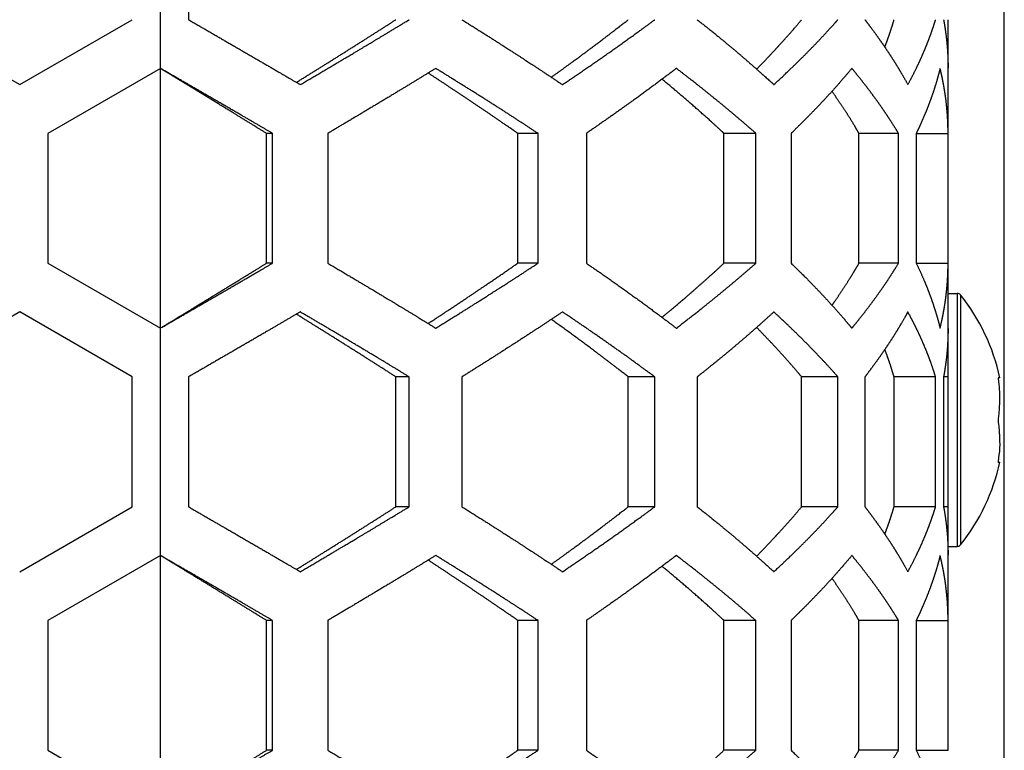
# Model space of a CAD drawing. Extents: x -1488 to 2007, y -1778 to 1087.
# Drawn here: x -333 to -298, y -382 to -356 of the extents above; entities that cross this region are included whole.
import ezdxf

# ---------------------------------------------------------------- set-up
doc = ezdxf.new("R2010")
doc.units = 0
doc.header["$LTSCALE"] = 25.4
doc.layers.add('DATA', color=7, linetype='CONTINUOUS')

# ---------------------------------------------------------------- blocks, each defined once
blk = doc.blocks.new('____-3-1')
at = {"layer": 'DATA', "color": 17, "linetype": 'CONTINUOUS'}
for p, q in [((-298.021, -550.781), (-298.021, -52.781)), ((-328.021, -357.781), (-328.021, -349.698)), ((-327.021, -351.43), (-327.021, -356.049)), ((-337.021, -356.049), (-333.021, -358.359)), ((-333.021, -358.359), (-329.021, -356.049)), ((-300.021, -357.771), (-300.021, -356.049)), ((-328.021, -357.781), (-332.021, -360.091)), ((-328.021, -367.019), (-328.021, -357.781)), ((-300.021, -360.081), (-300.021, -357.771)), ((-332.021, -360.091), (-332.021, -364.71)), ((-324.248, -364.71), (-324.248, -360.091)), ((-324.035, -360.091), (-324.248, -360.091)), ((-324.035, -364.71), (-324.035, -360.091)), ((-322.067, -360.091), (-322.067, -364.71)), ((-315.316, -364.71), (-315.316, -360.091)), ((-314.597, -360.091), (-315.316, -360.091)), ((-314.597, -364.71), (-314.597, -360.091)), ((-312.878, -360.091), (-312.878, -364.71)), ((-307.988, -364.71), (-307.988, -360.091)), ((-306.854, -360.091), (-307.988, -360.091)), ((-306.854, -364.71), (-306.854, -360.091)), ((-305.6, -360.091), (-305.6, -364.71)), ((-303.188, -364.71), (-303.188, -360.091)), ((-301.782, -360.091), (-303.188, -360.091)), ((-301.782, -364.71), (-301.782, -360.091)), ((-301.151, -360.091), (-301.151, -364.71)), ((-301.151, -360.091), (-300.021, -360.091)), ((-300.021, -364.71), (-300.021, -360.09)), ((-332.021, -364.71), (-328.021, -367.019)), ((-324.035, -364.71), (-324.248, -364.71)), ((-314.597, -364.71), (-315.316, -364.71)), ((-306.854, -364.71), (-307.988, -364.71)), ((-301.782, -364.71), (-303.188, -364.71)), ((-301.151, -364.709), (-300.021, -364.71)), ((-300.021, -367.029), (-300.021, -364.72)), ((-300.021, -365.781), (-299.693, -365.781)), ((-299.693, -365.781), (-299.693, -374.781)), ((-299.576, -365.838), (-299.576, -374.725)), ((-333.021, -366.442), (-337.021, -368.751)), ((-329.021, -368.751), (-333.021, -366.442)), ((-328.021, -375.102), (-328.021, -367.019)), ((-300.021, -368.751), (-300.021, -367.029)), ((-329.021, -373.37), (-329.021, -368.751)), ((-327.021, -368.751), (-327.021, -373.37)), ((-319.649, -373.37), (-319.649, -368.751)), ((-319.175, -368.751), (-319.649, -368.751)), ((-319.175, -373.37), (-319.175, -368.751)), ((-317.302, -368.751), (-317.302, -373.37)), ((-311.388, -373.37), (-311.388, -368.751)), ((-310.446, -368.751), (-311.388, -368.751)), ((-310.446, -373.37), (-310.446, -368.751)), ((-308.935, -368.751), (-308.935, -373.37)), ((-305.225, -373.37), (-305.225, -368.751)), ((-303.935, -368.751), (-305.225, -368.751)), ((-303.935, -373.37), (-303.935, -368.751)), ((-302.977, -368.751), (-302.977, -373.37)), ((-301.94, -373.37), (-301.94, -368.751)), ((-300.463, -368.751), (-301.94, -368.751)), ((-300.463, -373.37), (-300.463, -368.751)), ((-300.18, -368.751), (-300.18, -373.37)), ((-300.021, -368.751), (-300.18, -368.751)), ((-300.021, -373.37), (-300.021, -368.751)), ((-298.181, -368.781), (-298.235, -368.781)), ((-298.235, -371.781), (-298.181, -371.781)), ((-333.021, -375.679), (-329.021, -373.37)), ((-319.175, -373.37), (-319.649, -373.37)), ((-310.446, -373.37), (-311.388, -373.37)), ((-303.935, -373.37), (-305.225, -373.37)), ((-300.463, -373.37), (-301.94, -373.37)), ((-300.021, -373.37), (-300.18, -373.37)), ((-300.021, -375.092), (-300.021, -373.37)), ((-300.021, -374.781), (-299.693, -374.781)), ((-328.021, -375.102), (-332.021, -377.411)), ((-328.021, -384.339), (-328.021, -375.102)), ((-300.021, -377.401), (-300.021, -375.092)), ((-332.021, -377.411), (-332.021, -382.03)), ((-324.248, -382.03), (-324.248, -377.411)), ((-324.035, -377.411), (-324.248, -377.411)), ((-324.035, -382.03), (-324.035, -377.411)), ((-322.067, -377.411), (-322.067, -382.03)), ((-315.316, -382.03), (-315.316, -377.411)), ((-314.597, -377.411), (-315.316, -377.411)), ((-314.597, -382.03), (-314.597, -377.411)), ((-312.878, -377.411), (-312.878, -382.03)), ((-307.988, -382.03), (-307.988, -377.411)), ((-306.854, -377.411), (-307.988, -377.411)), ((-306.854, -382.03), (-306.854, -377.411)), ((-305.6, -377.411), (-305.6, -382.03)), ((-303.188, -382.03), (-303.188, -377.411)), ((-301.782, -377.411), (-303.188, -377.411)), ((-301.782, -382.03), (-301.782, -377.411)), ((-301.151, -377.411), (-301.151, -382.03)), ((-301.151, -377.412), (-300.021, -377.411)), ((-300.021, -382.031), (-300.021, -377.411)), ((-332.021, -382.03), (-328.021, -384.339)), ((-324.035, -382.03), (-324.248, -382.03)), ((-314.597, -382.03), (-315.316, -382.03)), ((-306.854, -382.03), (-307.988, -382.03)), ((-301.782, -382.03), (-303.188, -382.03)), ((-301.151, -382.03), (-300.021, -382.03))]:
    blk.add_line(p, q, dxfattribs=at)
at = {"layer": 'DATA', "color": 17, "linetype": 'CONTINUOUS', "flags": 128}
for points in [[(-298.235, -370.281, 0.001476), (-298.23, -370.25), (-298.214, -370.134, 0.023984), (-298.19, -369.868), (-298.181, -369.64, 0.04489), (-298.215, -368.921), (-298.23, -368.812), (-298.23, -368.812, 0.001499), (-298.235, -368.781)], [(-298.235, -371.781, 0.00151), (-298.23, -371.75), (-298.199, -371.524, 0.044906), (-298.176, -371.039), (-298.186, -370.812, 0.023951), (-298.23, -370.312, 0.001482), (-298.235, -370.281)]]:
    blk.add_lwpolyline(points, format="xyb", dxfattribs=at)
at = {"layer": 'DATA', "color": 17, "linetype": 'CONTINUOUS'}
for centre, radius, start, end in [((-299.693, -365.931), 0.15, 38.5631, 90), ((-305.149, -370.281), 7.128, 12.1478, 38.5631), ((-305.149, -370.281), 7.128, 321.4369, 347.8522), ((-299.693, -374.631), 0.15, 270, 321.4369)]:
    blk.add_arc(centre, radius, start, end, dxfattribs=at)
for points, knots in [([(-327.021, -356.049), (-326.601, -356.292), (-325.774, -356.771), (-324.936, -357.257), (-324.1, -357.743), (-323.372, -358.169), (-323.061, -358.351), (-323.054, -358.355), (-323.048, -358.359)], [0, 0, 0, 1, 2, 3, 4, 5, 5, 6, 6, 6]), ([(-323.185, -358.278), (-322.822, -358.053), (-322.121, -357.616), (-321.402, -357.164), (-320.688, -356.713), (-320.001, -356.276), (-319.671, -356.063), (-319.66, -356.056), (-319.649, -356.049)], [0, 0, 0, 1, 2, 3, 4, 5, 5, 6, 6, 6]), ([(-323.048, -358.359), (-322.64, -358.119), (-321.852, -357.655), (-321.245, -357.294), (-320.843, -357.054), (-320.242, -356.695), (-319.521, -356.26), (-319.2, -356.064), (-319.188, -356.057), (-319.175, -356.049)], [0, 0, 0, 1, 2, 3, 4, 5, 6, 6, 7, 7, 7]), ([(-317.302, -356.049), (-316.925, -356.285), (-316.2, -356.744), (-315.644, -357.1), (-315.278, -357.337), (-314.733, -357.691), (-314.061, -358.136), (-313.751, -358.344), (-313.74, -358.351), (-313.728, -358.359)], [0, 0, 0, 1, 2, 3, 4, 5, 6, 6, 7, 7, 7]), ([(-314.124, -358.095), (-313.853, -357.901), (-313.334, -357.523), (-312.938, -357.231), (-312.547, -356.939), (-312.033, -356.55), (-311.591, -356.208), (-311.403, -356.061), (-311.395, -356.055), (-311.388, -356.049)], [0, 0, 0, 1, 2, 3, 4, 5, 6, 6, 7, 7, 7]), ([(-313.728, -358.359), (-313.386, -358.129), (-312.899, -357.796), (-312.398, -357.451), (-311.903, -357.103), (-311.417, -356.758), (-310.937, -356.411), (-310.622, -356.18), (-310.466, -356.064), (-310.456, -356.057), (-310.446, -356.049)], [0, 0, 0, 1, 2, 3, 4, 5, 6, 7, 7, 8, 8, 8]), ([(-308.935, -356.049), (-308.655, -356.27), (-308.259, -356.591), (-307.987, -356.814), (-307.72, -357.037), (-307.456, -357.259), (-307.133, -357.537), (-306.815, -357.816), (-306.457, -358.134), (-306.228, -358.345), (-306.221, -358.352), (-306.213, -358.359)], [0, 0, 0, 1, 2, 3, 4, 5, 6, 7, 8, 8, 9, 9, 9]), ([(-306.826, -357.806), (-306.681, -357.659), (-306.406, -357.373), (-306.197, -357.15), (-306.061, -357.002), (-305.859, -356.781), (-305.597, -356.485), (-305.35, -356.198), (-305.233, -356.059), (-305.229, -356.054), (-305.225, -356.049)], [0, 0, 0, 1, 2, 3, 4, 5, 6, 7, 7, 8, 8, 8]), ([(-306.213, -358.359), (-305.982, -358.146), (-305.656, -357.836), (-305.434, -357.621), (-305.216, -357.406), (-305.002, -357.191), (-304.792, -356.976), (-304.586, -356.761), (-304.385, -356.547), (-304.188, -356.332), (-304.018, -356.144), (-303.947, -356.063), (-303.941, -356.056), (-303.935, -356.049)], [0, 0, 0, 1, 2, 3, 4, 5, 6, 7, 8, 9, 10, 10, 11, 11, 11]), ([(-302.977, -356.049), (-302.898, -356.152), (-302.753, -356.344), (-302.602, -356.549), (-302.455, -356.754), (-302.312, -356.96), (-302.173, -357.165), (-302.038, -357.37), (-301.908, -357.576), (-301.782, -357.781), (-301.66, -357.986), (-301.527, -358.217), (-301.457, -358.346), (-301.453, -358.352), (-301.45, -358.359)], [0, 0, 0, 1, 2, 3, 4, 5, 6, 7, 8, 9, 10, 11, 11, 12, 12, 12]), ([(-302.269, -357.023), (-302.223, -356.903), (-302.158, -356.725), (-302.093, -356.54), (-302.033, -356.355), (-301.976, -356.173), (-301.941, -356.053), (-301.94, -356.051), (-301.94, -356.049)], [0, 0, 0, 1, 2, 3, 4, 5, 5, 6, 6, 6]), ([(-301.45, -358.359), (-301.356, -358.186), (-301.222, -357.925), (-301.124, -357.726), (-301.03, -357.527), (-300.941, -357.329), (-300.855, -357.13), (-300.774, -356.931), (-300.697, -356.733), (-300.624, -356.534), (-300.555, -356.335), (-300.494, -356.149), (-300.467, -356.062), (-300.465, -356.056), (-300.463, -356.049)], [0, 0, 0, 1, 2, 3, 4, 5, 6, 7, 8, 9, 10, 11, 11, 12, 12, 12]), ([(-300.18, -356.049), (-300.159, -356.163), (-300.121, -356.398), (-300.087, -356.658), (-300.059, -356.918), (-300.039, -357.178), (-300.026, -357.438), (-300.021, -357.666), (-300.021, -357.763), (-300.021, -357.767), (-300.021, -357.771)], [0, 0, 0, 1, 2, 3, 4, 5, 6, 7, 7, 8, 8, 8]), ([(-324.035, -360.091), (-324.374, -359.893), (-325.106, -359.468), (-325.944, -358.981), (-326.785, -358.495), (-327.6, -358.024), (-327.995, -357.797), (-328.008, -357.789), (-328.021, -357.781)], [0, 0, 0, 1, 2, 3, 4, 5, 5, 6, 6, 6]), ([(-324.248, -360.091), (-324.589, -359.881), (-325.298, -359.446), (-326.081, -358.966), (-326.866, -358.486), (-327.628, -358.021), (-327.997, -357.796), (-328.009, -357.789), (-328.021, -357.781)], [0, 0, 0, 1, 2, 3, 4, 5, 5, 6, 6, 6]), ([(-318.232, -357.781), (-318.574, -357.992), (-319.287, -358.427), (-320.08, -358.907), (-320.881, -359.387), (-321.662, -359.851), (-322.042, -360.076), (-322.054, -360.083), (-322.067, -360.091)], [0, 0, 0, 1, 2, 3, 4, 5, 5, 6, 6, 6]), ([(-315.316, -360.091), (-315.661, -359.851), (-316.298, -359.415), (-316.925, -358.992), (-317.559, -358.568), (-318.18, -358.158), (-318.482, -357.961), (-318.492, -357.954), (-318.502, -357.947)], [0, 0, 0, 1, 2, 3, 4, 5, 5, 6, 6, 6]), ([(-314.597, -360.091), (-314.937, -359.868), (-315.622, -359.423), (-316.362, -358.95), (-317.113, -358.476), (-317.85, -358.017), (-318.208, -357.796), (-318.22, -357.789), (-318.232, -357.781)], [0, 0, 0, 1, 2, 3, 4, 5, 5, 6, 6, 6]), ([(-309.679, -357.781), (-309.85, -357.912), (-310.311, -358.259), (-310.779, -358.605), (-311.256, -358.952), (-311.904, -359.414), (-312.543, -359.861), (-312.857, -360.076), (-312.867, -360.084), (-312.878, -360.091)], [0, 0, 0, 1, 2, 3, 4, 5, 6, 6, 7, 7, 7]), ([(-306.854, -360.091), (-307.031, -359.935), (-307.324, -359.682), (-307.589, -359.457), (-307.857, -359.231), (-308.13, -359.006), (-308.407, -358.781), (-308.687, -358.555), (-308.971, -358.33), (-309.386, -358.005), (-309.661, -357.795), (-309.67, -357.788), (-309.679, -357.781)], [0, 0, 0, 1, 2, 3, 4, 5, 6, 7, 8, 9, 9, 10, 10, 10]), ([(-303.44, -357.781), (-303.609, -357.984), (-303.864, -358.279), (-304.054, -358.494), (-304.249, -358.708), (-304.447, -358.923), (-304.65, -359.138), (-304.857, -359.353), (-305.068, -359.568), (-305.284, -359.782), (-305.489, -359.984), (-305.586, -360.077), (-305.593, -360.084), (-305.6, -360.091)], [0, 0, 0, 1, 2, 3, 4, 5, 6, 7, 8, 9, 10, 10, 11, 11, 11]), ([(-301.782, -360.091), (-301.861, -359.96), (-302, -359.74), (-302.134, -359.532), (-302.274, -359.325), (-302.417, -359.117), (-302.565, -358.91), (-302.717, -358.702), (-302.873, -358.494), (-303.033, -358.287), (-303.197, -358.079), (-303.355, -357.885), (-303.43, -357.794), (-303.435, -357.788), (-303.44, -357.781)], [0, 0, 0, 1, 2, 3, 4, 5, 6, 7, 8, 9, 10, 11, 11, 12, 12, 12]), ([(-300.304, -357.781), (-300.328, -357.88), (-300.377, -358.064), (-300.433, -358.261), (-300.494, -358.457), (-300.558, -358.654), (-300.626, -358.85), (-300.699, -359.047), (-300.775, -359.244), (-300.856, -359.44), (-300.94, -359.637), (-301.029, -359.833), (-301.11, -360.005), (-301.145, -360.078), (-301.148, -360.085), (-301.151, -360.091)], [0, 0, 0, 1, 2, 3, 4, 5, 6, 7, 8, 9, 10, 11, 12, 12, 13, 13, 13]), ([(-300.021, -360.09), (-300.021, -359.903), (-300.032, -359.626), (-300.043, -359.433), (-300.059, -359.241), (-300.078, -359.048), (-300.101, -358.855), (-300.128, -358.663), (-300.159, -358.471), (-300.194, -358.279), (-300.233, -358.087), (-300.278, -357.889), (-300.302, -357.787), (-300.303, -357.784), (-300.304, -357.781)], [0, 0, 0, 1, 2, 3, 4, 5, 6, 7, 8, 9, 10, 11, 11, 12, 12, 12]), ([(-307.988, -360.091), (-308.104, -359.982), (-308.399, -359.711), (-308.785, -359.366), (-309.179, -359.02), (-309.582, -358.674), (-309.98, -358.339), (-310.176, -358.178), (-310.182, -358.172), (-310.189, -358.167)], [0, 0, 0, 1, 2, 3, 4, 5, 6, 6, 7, 7, 7]), ([(-303.188, -360.091), (-303.228, -360.019), (-303.333, -359.841), (-303.471, -359.613), (-303.614, -359.386), (-303.762, -359.158), (-303.914, -358.93), (-304.067, -358.71), (-304.142, -358.603), (-304.145, -358.6), (-304.147, -358.596)], [0, 0, 0, 1, 2, 3, 4, 5, 6, 7, 7, 8, 8, 8]), ([(-328.021, -367.019), (-327.6, -366.776), (-326.785, -366.305), (-325.944, -365.819), (-325.106, -365.333), (-324.374, -364.907), (-324.061, -364.725), (-324.048, -364.717), (-324.035, -364.71)], [0, 0, 0, 1, 2, 3, 4, 5, 5, 6, 6, 6]), ([(-328.021, -367.019), (-327.628, -366.779), (-326.866, -366.314), (-326.081, -365.834), (-325.298, -365.355), (-324.589, -364.92), (-324.273, -364.725), (-324.261, -364.717), (-324.248, -364.71)], [0, 0, 0, 1, 2, 3, 4, 5, 5, 6, 6, 6]), ([(-322.067, -364.71), (-321.662, -364.949), (-320.881, -365.414), (-320.279, -365.774), (-319.881, -366.014), (-319.287, -366.373), (-318.574, -366.808), (-318.257, -367.004), (-318.245, -367.011), (-318.232, -367.019)], [0, 0, 0, 1, 2, 3, 4, 5, 6, 6, 7, 7, 7]), ([(-318.502, -366.853), (-318.18, -366.642), (-317.559, -366.232), (-316.925, -365.809), (-316.454, -365.49), (-315.988, -365.174), (-315.507, -364.842), (-315.335, -364.723), (-315.326, -364.716), (-315.316, -364.71)], [0, 0, 0, 1, 2, 3, 4, 5, 6, 6, 7, 7, 7]), ([(-318.232, -367.019), (-317.85, -366.783), (-317.113, -366.324), (-316.549, -365.968), (-316.176, -365.731), (-315.622, -365.377), (-314.937, -364.933), (-314.62, -364.724), (-314.609, -364.717), (-314.597, -364.71)], [0, 0, 0, 1, 2, 3, 4, 5, 6, 6, 7, 7, 7]), ([(-312.878, -364.71), (-312.543, -364.939), (-312.067, -365.272), (-311.578, -365.617), (-311.096, -365.965), (-310.622, -366.31), (-310.156, -366.658), (-309.85, -366.889), (-309.698, -367.005), (-309.688, -367.012), (-309.679, -367.019)], [0, 0, 0, 1, 2, 3, 4, 5, 6, 7, 7, 8, 8, 8]), ([(-310.189, -366.633), (-309.98, -366.461), (-309.582, -366.126), (-309.279, -365.866), (-308.981, -365.608), (-308.688, -365.347), (-308.399, -365.089), (-308.104, -364.818), (-307.999, -364.72), (-307.994, -364.715), (-307.988, -364.71)], [0, 0, 0, 1, 2, 3, 4, 5, 6, 7, 7, 8, 8, 8]), ([(-309.679, -367.019), (-309.386, -366.795), (-308.971, -366.47), (-308.687, -366.245), (-308.407, -366.02), (-308.13, -365.794), (-307.857, -365.569), (-307.589, -365.344), (-307.324, -365.118), (-307.031, -364.865), (-306.87, -364.724), (-306.862, -364.717), (-306.854, -364.71)], [0, 0, 0, 1, 2, 3, 4, 5, 6, 7, 8, 9, 9, 10, 10, 10]), ([(-305.6, -364.71), (-305.379, -364.923), (-305.068, -365.233), (-304.857, -365.448), (-304.65, -365.662), (-304.447, -365.877), (-304.249, -366.092), (-304.054, -366.307), (-303.864, -366.522), (-303.678, -366.736), (-303.519, -366.925), (-303.452, -367.006), (-303.446, -367.012), (-303.44, -367.019)], [0, 0, 0, 1, 2, 3, 4, 5, 6, 7, 8, 9, 10, 10, 11, 11, 11]), ([(-304.147, -366.204), (-304.067, -366.091), (-303.914, -365.87), (-303.762, -365.642), (-303.614, -365.415), (-303.471, -365.187), (-303.367, -365.016), (-303.261, -364.838), (-303.192, -364.717), (-303.19, -364.713), (-303.188, -364.71)], [0, 0, 0, 1, 2, 3, 4, 5, 6, 7, 7, 8, 8, 8]), ([(-303.44, -367.019), (-303.355, -366.916), (-303.197, -366.721), (-303.033, -366.513), (-302.873, -366.306), (-302.717, -366.098), (-302.565, -365.891), (-302.417, -365.683), (-302.274, -365.476), (-302.134, -365.268), (-302, -365.06), (-301.861, -364.84), (-301.79, -364.723), (-301.786, -364.716), (-301.782, -364.71)], [0, 0, 0, 1, 2, 3, 4, 5, 6, 7, 8, 9, 10, 11, 11, 12, 12, 12]), ([(-301.151, -364.71), (-301.062, -364.893), (-300.94, -365.164), (-300.856, -365.36), (-300.775, -365.557), (-300.699, -365.753), (-300.626, -365.95), (-300.558, -366.146), (-300.494, -366.343), (-300.433, -366.54), (-300.377, -366.736), (-300.328, -366.921), (-300.307, -367.007), (-300.305, -367.013), (-300.304, -367.019)], [0, 0, 0, 1, 2, 3, 4, 5, 6, 7, 8, 9, 10, 11, 11, 12, 12, 12]), ([(-300.304, -367.019), (-300.278, -366.911), (-300.233, -366.713), (-300.194, -366.521), (-300.159, -366.329), (-300.128, -366.137), (-300.101, -365.945), (-300.078, -365.753), (-300.059, -365.56), (-300.043, -365.367), (-300.032, -365.174), (-300.024, -364.982), (-300.021, -364.801), (-300.021, -364.717), (-300.021, -364.714), (-300.021, -364.711)], [0, 0, 0, 1, 2, 3, 4, 5, 6, 7, 8, 9, 10, 11, 12, 12, 13, 13, 13]), ([(-323.048, -366.442), (-323.372, -366.632), (-324.1, -367.057), (-324.936, -367.544), (-325.774, -368.03), (-326.601, -368.508), (-327.008, -368.743), (-327.015, -368.747), (-327.021, -368.751)], [0, 0, 0, 1, 2, 3, 4, 5, 5, 6, 6, 6]), ([(-319.175, -368.751), (-319.521, -368.541), (-320.242, -368.105), (-321.044, -367.626), (-321.852, -367.146), (-322.64, -366.681), (-323.022, -366.457), (-323.035, -366.449), (-323.048, -366.442)], [0, 0, 0, 1, 2, 3, 4, 5, 5, 6, 6, 6]), ([(-313.728, -366.442), (-314.061, -366.665), (-314.733, -367.109), (-315.461, -367.583), (-316.2, -368.056), (-316.925, -368.515), (-317.278, -368.736), (-317.29, -368.744), (-317.302, -368.751)], [0, 0, 0, 1, 2, 3, 4, 5, 5, 6, 6, 6]), ([(-310.446, -368.751), (-310.622, -368.621), (-310.937, -368.39), (-311.417, -368.042), (-312.068, -367.58), (-312.732, -367.119), (-313.386, -366.671), (-313.707, -366.456), (-313.718, -366.449), (-313.728, -366.442)], [0, 0, 0, 1, 2, 3, 4, 5, 6, 6, 7, 7, 7]), ([(-306.213, -366.442), (-306.396, -366.61), (-306.689, -366.873), (-306.941, -367.096), (-307.197, -367.319), (-307.456, -367.541), (-307.72, -367.764), (-307.987, -367.986), (-308.259, -368.209), (-308.655, -368.53), (-308.918, -368.737), (-308.927, -368.744), (-308.935, -368.751)], [0, 0, 0, 1, 2, 3, 4, 5, 6, 7, 8, 9, 9, 10, 10, 10]), ([(-303.935, -368.751), (-304.114, -368.548), (-304.385, -368.254), (-304.586, -368.039), (-304.792, -367.824), (-305.002, -367.609), (-305.216, -367.394), (-305.434, -367.18), (-305.656, -366.965), (-305.982, -366.655), (-306.198, -366.455), (-306.206, -366.448), (-306.213, -366.442)], [0, 0, 0, 1, 2, 3, 4, 5, 6, 7, 8, 9, 9, 10, 10, 10]), ([(-301.45, -366.442), (-301.527, -366.583), (-301.66, -366.814), (-301.782, -367.019), (-301.908, -367.225), (-302.038, -367.43), (-302.173, -367.635), (-302.312, -367.841), (-302.455, -368.046), (-302.602, -368.251), (-302.753, -368.456), (-302.898, -368.649), (-302.967, -368.738), (-302.972, -368.745), (-302.977, -368.751)], [0, 0, 0, 1, 2, 3, 4, 5, 6, 7, 8, 9, 10, 11, 11, 12, 12, 12]), ([(-300.463, -368.751), (-300.517, -368.576), (-300.606, -368.316), (-300.678, -368.117), (-300.754, -367.919), (-300.835, -367.72), (-300.919, -367.521), (-301.008, -367.323), (-301.1, -367.124), (-301.197, -366.925), (-301.298, -366.727), (-301.396, -366.541), (-301.443, -366.454), (-301.446, -366.448), (-301.45, -366.442)], [0, 0, 0, 1, 2, 3, 4, 5, 6, 7, 8, 9, 10, 11, 11, 12, 12, 12]), ([(-319.649, -368.751), (-320.001, -368.525), (-320.688, -368.087), (-321.402, -367.636), (-322.121, -367.185), (-322.822, -366.747), (-323.162, -366.536), (-323.173, -366.529), (-323.185, -366.522)], [0, 0, 0, 1, 2, 3, 4, 5, 5, 6, 6, 6]), ([(-311.388, -368.751), (-311.716, -368.494), (-312.289, -368.056), (-312.807, -367.666), (-313.334, -367.277), (-313.853, -366.9), (-314.107, -366.718), (-314.115, -366.712), (-314.124, -366.706)], [0, 0, 0, 1, 2, 3, 4, 5, 5, 6, 6, 6]), ([(-305.225, -368.751), (-305.35, -368.602), (-305.597, -368.315), (-305.859, -368.02), (-306.129, -367.724), (-306.406, -367.428), (-306.681, -367.141), (-306.816, -367.003), (-306.821, -366.999), (-306.826, -366.994)], [0, 0, 0, 1, 2, 3, 4, 5, 6, 6, 7, 7, 7]), ([(-300.021, -367.029), (-300.021, -367.167), (-300.029, -367.427), (-300.044, -367.687), (-300.065, -367.939), (-300.085, -368.126), (-300.102, -368.256), (-300.129, -368.451), (-300.164, -368.662), (-300.178, -368.743), (-300.179, -368.747), (-300.18, -368.751)], [0, 0, 0, 1, 2, 3, 4, 5, 6, 7, 8, 8, 9, 9, 9]), ([(-301.94, -368.751), (-301.976, -368.627), (-302.033, -368.446), (-302.093, -368.26), (-302.158, -368.075), (-302.223, -367.897), (-302.268, -367.781), (-302.268, -367.78), (-302.269, -367.778)], [0, 0, 0, 1, 2, 3, 4, 5, 5, 6, 6, 6]), ([(-327.021, -373.37), (-326.601, -373.613), (-325.774, -374.091), (-324.936, -374.577), (-324.1, -375.063), (-323.372, -375.489), (-323.061, -375.672), (-323.054, -375.675), (-323.048, -375.679)], [0, 0, 0, 1, 2, 3, 4, 5, 5, 6, 6, 6]), ([(-323.185, -375.599), (-322.822, -375.374), (-322.121, -374.936), (-321.402, -374.485), (-320.688, -374.034), (-320.001, -373.596), (-319.671, -373.384), (-319.66, -373.377), (-319.649, -373.37)], [0, 0, 0, 1, 2, 3, 4, 5, 5, 6, 6, 6]), ([(-323.048, -375.679), (-322.64, -375.44), (-321.852, -374.975), (-321.245, -374.615), (-320.843, -374.375), (-320.242, -374.015), (-319.521, -373.58), (-319.2, -373.385), (-319.188, -373.377), (-319.175, -373.37)], [0, 0, 0, 1, 2, 3, 4, 5, 6, 6, 7, 7, 7]), ([(-317.302, -373.37), (-316.925, -373.606), (-316.2, -374.064), (-315.644, -374.421), (-315.278, -374.657), (-314.733, -375.012), (-314.061, -375.456), (-313.751, -375.664), (-313.74, -375.672), (-313.728, -375.679)], [0, 0, 0, 1, 2, 3, 4, 5, 6, 6, 7, 7, 7]), ([(-314.124, -375.415), (-313.853, -375.221), (-313.334, -374.844), (-312.938, -374.551), (-312.547, -374.26), (-312.033, -373.87), (-311.591, -373.529), (-311.403, -373.382), (-311.395, -373.376), (-311.388, -373.37)], [0, 0, 0, 1, 2, 3, 4, 5, 6, 6, 7, 7, 7]), ([(-313.728, -375.679), (-313.386, -375.45), (-312.899, -375.117), (-312.398, -374.771), (-311.903, -374.424), (-311.417, -374.079), (-310.937, -373.731), (-310.622, -373.5), (-310.466, -373.384), (-310.456, -373.377), (-310.446, -373.37)], [0, 0, 0, 1, 2, 3, 4, 5, 6, 7, 7, 8, 8, 8]), ([(-308.935, -373.37), (-308.655, -373.591), (-308.259, -373.912), (-307.987, -374.135), (-307.72, -374.357), (-307.456, -374.58), (-307.133, -374.857), (-306.815, -375.136), (-306.457, -375.455), (-306.228, -375.665), (-306.221, -375.672), (-306.213, -375.679)], [0, 0, 0, 1, 2, 3, 4, 5, 6, 7, 8, 8, 9, 9, 9]), ([(-306.826, -375.127), (-306.681, -374.98), (-306.406, -374.693), (-306.197, -374.471), (-306.061, -374.323), (-305.859, -374.101), (-305.597, -373.805), (-305.35, -373.519), (-305.233, -373.379), (-305.229, -373.374), (-305.225, -373.37)], [0, 0, 0, 1, 2, 3, 4, 5, 6, 7, 7, 8, 8, 8]), ([(-306.213, -375.679), (-305.982, -375.466), (-305.656, -375.156), (-305.434, -374.941), (-305.216, -374.726), (-305.002, -374.512), (-304.792, -374.297), (-304.586, -374.082), (-304.385, -373.867), (-304.188, -373.652), (-304.018, -373.464), (-303.947, -373.383), (-303.941, -373.377), (-303.935, -373.37)], [0, 0, 0, 1, 2, 3, 4, 5, 6, 7, 8, 9, 10, 10, 11, 11, 11]), ([(-302.977, -373.37), (-302.898, -373.472), (-302.753, -373.664), (-302.602, -373.87), (-302.455, -374.075), (-302.312, -374.28), (-302.173, -374.486), (-302.038, -374.691), (-301.908, -374.896), (-301.782, -375.101), (-301.66, -375.307), (-301.527, -375.537), (-301.457, -375.666), (-301.453, -375.673), (-301.45, -375.679)], [0, 0, 0, 1, 2, 3, 4, 5, 6, 7, 8, 9, 10, 11, 11, 12, 12, 12]), ([(-302.269, -374.343), (-302.223, -374.224), (-302.158, -374.046), (-302.093, -373.861), (-302.033, -373.675), (-301.976, -373.494), (-301.941, -373.374), (-301.94, -373.372), (-301.94, -373.37)], [0, 0, 0, 1, 2, 3, 4, 5, 5, 6, 6, 6]), ([(-301.45, -375.679), (-301.356, -375.507), (-301.222, -375.245), (-301.124, -375.046), (-301.03, -374.848), (-300.941, -374.649), (-300.855, -374.45), (-300.774, -374.252), (-300.697, -374.053), (-300.624, -373.854), (-300.555, -373.656), (-300.494, -373.469), (-300.467, -373.382), (-300.465, -373.376), (-300.463, -373.37)], [0, 0, 0, 1, 2, 3, 4, 5, 6, 7, 8, 9, 10, 11, 11, 12, 12, 12]), ([(-300.18, -373.37), (-300.159, -373.483), (-300.121, -373.719), (-300.087, -373.979), (-300.059, -374.239), (-300.039, -374.499), (-300.026, -374.759), (-300.021, -374.986), (-300.021, -375.084), (-300.021, -375.088), (-300.021, -375.092)], [0, 0, 0, 1, 2, 3, 4, 5, 6, 7, 7, 8, 8, 8]), ([(-324.035, -377.411), (-324.374, -377.214), (-325.106, -376.788), (-325.944, -376.302), (-326.785, -375.816), (-327.6, -375.345), (-327.995, -375.117), (-328.008, -375.109), (-328.021, -375.102)], [0, 0, 0, 1, 2, 3, 4, 5, 5, 6, 6, 6]), ([(-324.248, -377.411), (-324.589, -377.201), (-325.298, -376.766), (-326.081, -376.286), (-326.866, -375.807), (-327.628, -375.342), (-327.997, -375.117), (-328.009, -375.109), (-328.021, -375.102)], [0, 0, 0, 1, 2, 3, 4, 5, 5, 6, 6, 6]), ([(-318.232, -375.102), (-318.574, -375.312), (-319.287, -375.748), (-320.08, -376.227), (-320.881, -376.707), (-321.662, -377.172), (-322.042, -377.396), (-322.054, -377.404), (-322.067, -377.411)], [0, 0, 0, 1, 2, 3, 4, 5, 5, 6, 6, 6]), ([(-314.597, -377.411), (-314.937, -377.188), (-315.622, -376.744), (-316.362, -376.27), (-317.113, -375.797), (-317.85, -375.338), (-318.208, -375.117), (-318.22, -375.109), (-318.232, -375.102)], [0, 0, 0, 1, 2, 3, 4, 5, 5, 6, 6, 6]), ([(-309.679, -375.102), (-309.85, -375.232), (-310.311, -375.58), (-310.779, -375.925), (-311.256, -376.273), (-311.904, -376.734), (-312.543, -377.182), (-312.857, -377.397), (-312.867, -377.404), (-312.878, -377.411)], [0, 0, 0, 1, 2, 3, 4, 5, 6, 6, 7, 7, 7]), ([(-306.854, -377.411), (-307.031, -377.256), (-307.324, -377.002), (-307.589, -376.777), (-307.857, -376.552), (-308.13, -376.327), (-308.407, -376.101), (-308.687, -375.876), (-308.971, -375.651), (-309.386, -375.326), (-309.661, -375.116), (-309.67, -375.109), (-309.679, -375.102)], [0, 0, 0, 1, 2, 3, 4, 5, 6, 7, 8, 9, 9, 10, 10, 10]), ([(-303.44, -375.102), (-303.609, -375.305), (-303.864, -375.599), (-304.054, -375.814), (-304.249, -376.029), (-304.447, -376.244), (-304.65, -376.458), (-304.857, -376.673), (-305.068, -376.888), (-305.284, -377.103), (-305.489, -377.304), (-305.586, -377.398), (-305.593, -377.405), (-305.6, -377.411)], [0, 0, 0, 1, 2, 3, 4, 5, 6, 7, 8, 9, 10, 10, 11, 11, 11]), ([(-301.782, -377.411), (-301.861, -377.281), (-302, -377.06), (-302.134, -376.853), (-302.274, -376.645), (-302.417, -376.438), (-302.565, -376.23), (-302.717, -376.023), (-302.873, -375.815), (-303.033, -375.607), (-303.197, -375.4), (-303.355, -375.205), (-303.43, -375.115), (-303.435, -375.108), (-303.44, -375.102)], [0, 0, 0, 1, 2, 3, 4, 5, 6, 7, 8, 9, 10, 11, 11, 12, 12, 12]), ([(-300.304, -375.102), (-300.328, -375.2), (-300.377, -375.385), (-300.433, -375.581), (-300.494, -375.778), (-300.558, -375.974), (-300.626, -376.171), (-300.699, -376.367), (-300.775, -376.564), (-300.856, -376.761), (-300.94, -376.957), (-301.029, -377.154), (-301.11, -377.326), (-301.145, -377.399), (-301.148, -377.405), (-301.151, -377.411)], [0, 0, 0, 1, 2, 3, 4, 5, 6, 7, 8, 9, 10, 11, 12, 12, 13, 13, 13]), ([(-300.021, -377.41), (-300.021, -377.223), (-300.032, -376.946), (-300.043, -376.754), (-300.059, -376.561), (-300.078, -376.368), (-300.101, -376.176), (-300.128, -375.984), (-300.159, -375.792), (-300.194, -375.6), (-300.233, -375.408), (-300.278, -375.21), (-300.302, -375.108), (-300.303, -375.105), (-300.304, -375.102)], [0, 0, 0, 1, 2, 3, 4, 5, 6, 7, 8, 9, 10, 11, 11, 12, 12, 12]), ([(-315.316, -377.411), (-315.661, -377.172), (-316.298, -376.736), (-316.925, -376.312), (-317.559, -375.889), (-318.18, -375.479), (-318.482, -375.281), (-318.492, -375.275), (-318.502, -375.268)], [0, 0, 0, 1, 2, 3, 4, 5, 5, 6, 6, 6]), ([(-307.988, -377.411), (-308.104, -377.303), (-308.399, -377.032), (-308.785, -376.686), (-309.179, -376.34), (-309.582, -375.994), (-309.98, -375.66), (-310.176, -375.498), (-310.182, -375.493), (-310.189, -375.488)], [0, 0, 0, 1, 2, 3, 4, 5, 6, 6, 7, 7, 7]), ([(-303.188, -377.411), (-303.228, -377.34), (-303.333, -377.162), (-303.471, -376.934), (-303.614, -376.706), (-303.762, -376.478), (-303.914, -376.251), (-304.067, -376.03), (-304.142, -375.924), (-304.145, -375.92), (-304.147, -375.917)], [0, 0, 0, 1, 2, 3, 4, 5, 6, 7, 7, 8, 8, 8]), ([(-328.021, -384.339), (-327.6, -384.096), (-326.785, -383.626), (-325.944, -383.139), (-325.106, -382.653), (-324.374, -382.228), (-324.061, -382.045), (-324.048, -382.038), (-324.035, -382.03)], [0, 0, 0, 1, 2, 3, 4, 5, 5, 6, 6, 6]), ([(-328.021, -384.339), (-327.628, -384.1), (-326.866, -383.635), (-326.081, -383.155), (-325.298, -382.675), (-324.589, -382.24), (-324.273, -382.045), (-324.261, -382.038), (-324.248, -382.03)], [0, 0, 0, 1, 2, 3, 4, 5, 5, 6, 6, 6]), ([(-322.067, -382.03), (-321.662, -382.269), (-320.881, -382.734), (-320.279, -383.095), (-319.881, -383.335), (-319.287, -383.694), (-318.574, -384.129), (-318.257, -384.324), (-318.245, -384.332), (-318.232, -384.339)], [0, 0, 0, 1, 2, 3, 4, 5, 6, 6, 7, 7, 7]), ([(-318.502, -384.173), (-318.18, -383.962), (-317.559, -383.552), (-316.925, -383.129), (-316.454, -382.811), (-315.988, -382.494), (-315.507, -382.163), (-315.335, -382.043), (-315.326, -382.037), (-315.316, -382.03)], [0, 0, 0, 1, 2, 3, 4, 5, 6, 6, 7, 7, 7]), ([(-318.232, -384.339), (-317.85, -384.103), (-317.113, -383.645), (-316.549, -383.289), (-316.176, -383.052), (-315.622, -382.697), (-314.937, -382.253), (-314.62, -382.045), (-314.609, -382.037), (-314.597, -382.03)], [0, 0, 0, 1, 2, 3, 4, 5, 6, 6, 7, 7, 7]), ([(-312.878, -382.03), (-312.543, -382.26), (-312.067, -382.593), (-311.578, -382.938), (-311.096, -383.285), (-310.622, -383.631), (-310.156, -383.978), (-309.85, -384.209), (-309.698, -384.325), (-309.688, -384.332), (-309.679, -384.339)], [0, 0, 0, 1, 2, 3, 4, 5, 6, 7, 7, 8, 8, 8]), ([(-310.189, -383.954), (-309.98, -383.782), (-309.582, -383.447), (-309.279, -383.187), (-308.981, -382.928), (-308.688, -382.668), (-308.399, -382.409), (-308.104, -382.139), (-307.999, -382.041), (-307.994, -382.035), (-307.988, -382.03)], [0, 0, 0, 1, 2, 3, 4, 5, 6, 7, 7, 8, 8, 8]), ([(-309.679, -384.339), (-309.386, -384.116), (-308.971, -383.791), (-308.687, -383.565), (-308.407, -383.34), (-308.13, -383.115), (-307.857, -382.89), (-307.589, -382.664), (-307.324, -382.439), (-307.031, -382.186), (-306.87, -382.044), (-306.862, -382.037), (-306.854, -382.03)], [0, 0, 0, 1, 2, 3, 4, 5, 6, 7, 8, 9, 9, 10, 10, 10]), ([(-305.6, -382.03), (-305.379, -382.243), (-305.068, -382.553), (-304.857, -382.768), (-304.65, -382.983), (-304.447, -383.198), (-304.249, -383.413), (-304.054, -383.627), (-303.864, -383.842), (-303.678, -384.057), (-303.519, -384.245), (-303.452, -384.326), (-303.446, -384.333), (-303.44, -384.339)], [0, 0, 0, 1, 2, 3, 4, 5, 6, 7, 8, 9, 10, 10, 11, 11, 11]), ([(-304.147, -383.525), (-304.067, -383.411), (-303.914, -383.191), (-303.762, -382.963), (-303.614, -382.735), (-303.471, -382.507), (-303.367, -382.336), (-303.261, -382.159), (-303.192, -382.037), (-303.19, -382.034), (-303.188, -382.03)], [0, 0, 0, 1, 2, 3, 4, 5, 6, 7, 7, 8, 8, 8]), ([(-303.44, -384.339), (-303.355, -384.236), (-303.197, -384.042), (-303.033, -383.834), (-302.873, -383.626), (-302.717, -383.419), (-302.565, -383.211), (-302.417, -383.004), (-302.274, -382.796), (-302.134, -382.588), (-302, -382.381), (-301.861, -382.16), (-301.79, -382.043), (-301.786, -382.037), (-301.782, -382.03)], [0, 0, 0, 1, 2, 3, 4, 5, 6, 7, 8, 9, 10, 11, 11, 12, 12, 12]), ([(-301.151, -382.03), (-301.062, -382.213), (-300.94, -382.484), (-300.856, -382.681), (-300.775, -382.877), (-300.699, -383.074), (-300.626, -383.27), (-300.558, -383.467), (-300.494, -383.664), (-300.433, -383.86), (-300.377, -384.057), (-300.328, -384.241), (-300.307, -384.327), (-300.305, -384.333), (-300.304, -384.339)], [0, 0, 0, 1, 2, 3, 4, 5, 6, 7, 8, 9, 10, 11, 11, 12, 12, 12])]:
    blk.add_open_spline(points, degree=2, knots=knots, dxfattribs=at)

msp = doc.modelspace()

# ---------------------------------------------------------------- block references
at = {"layer": 'DATA', "color": 17}
msp.add_blockref('____-3-1', (0, 0), dxfattribs=at)

doc.saveas('drawing.dxf')
